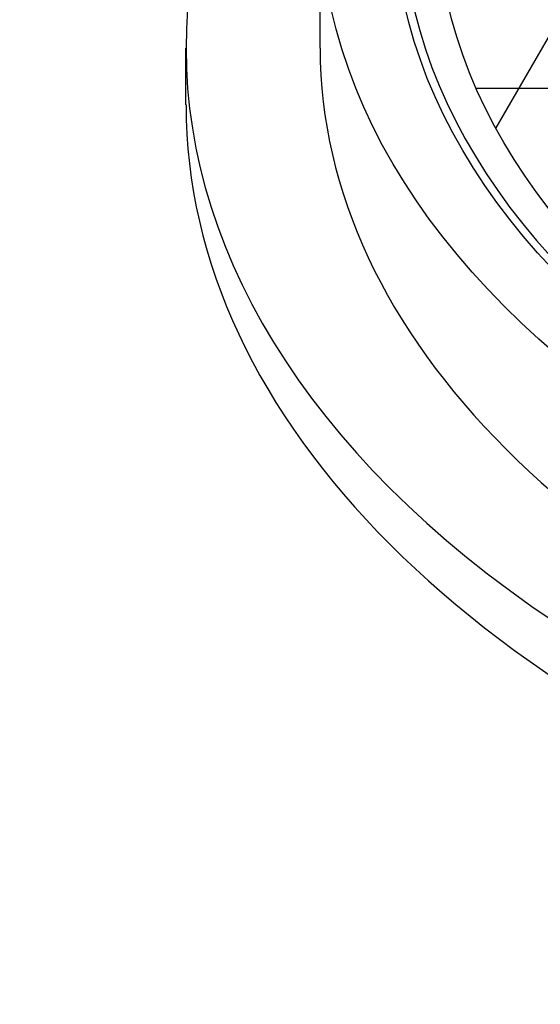
# Model space of a CAD drawing. Units: inches. Extents: x -1647 to 54, y -1071 to 2.
# Drawn here: x -1562 to -1553, y -752 to -734 of the extents above; entities that cross this region are included whole.
import ezdxf

# ---------------------------------------------------------------- set-up
doc = ezdxf.new("R2010")
doc.units = ezdxf.units.IN
doc.header["$MEASUREMENT"] = 0
doc.layers.add('MH', color=43, linetype='Continuous')

msp = doc.modelspace()

# ---------------------------------------------------------------- linework, layer by layer
at = {"layer": 'MH', "color": 195}
for p, q in [((-1545.415, -721.809), (-1553.77, -736.281)), ((-1547.473, -735.581), (-1554.115, -735.581))]:
    msp.add_line(p, q, dxfattribs=at)
at = {"layer": 'MH'}
for p, q in [((-1556.88, -734.871), (-1556.88, -732.371)), ((-1559.253, -735.871), (-1559.253, -734.871))]:
    msp.add_line(p, q, dxfattribs=at)
for major_axis in [(-24.571, 0), (-23.27, 0), (-22.505, 0)]:
    msp.add_ellipse((-1532.308, -732.371), major_axis=major_axis, ratio=0.57735, dxfattribs=at)
for centre, major_axis, start_param, end_param in [((-1532.308, -732.371), (-23.117, 0), 4.73888, 10.969083), ((-1532.308, -734.871), (-26.944, 0), 5.634386, 10.073577), ((-1532.308, -734.871), (-24.571, 0), 6.283185, 9.424778), ((-1532.308, -735.871), (-26.944, 0), 6.283185, 9.424778)]:
    msp.add_ellipse(centre, major_axis=major_axis, ratio=0.57735, start_param=start_param, end_param=end_param, dxfattribs=at)

doc.saveas('drawing.dxf')
